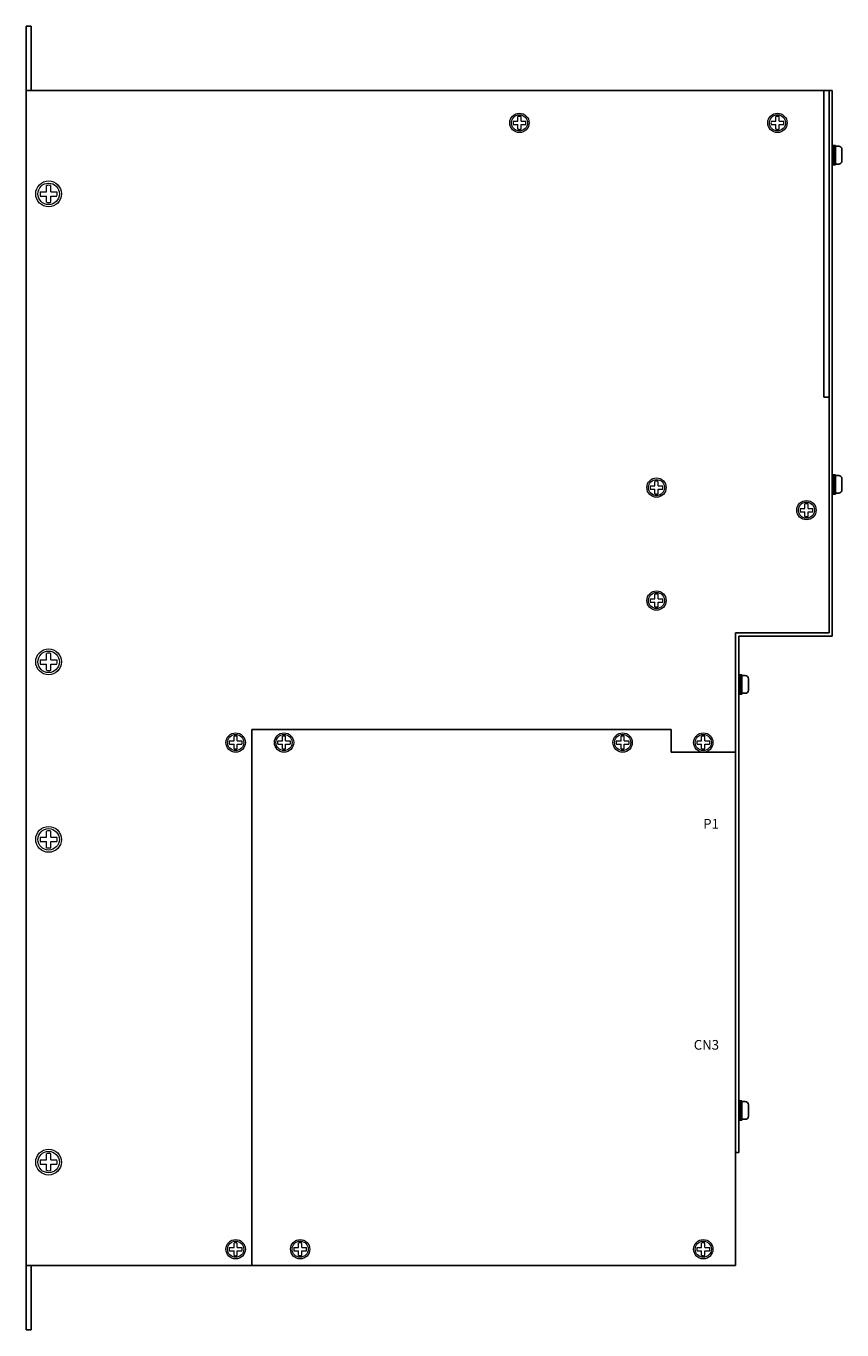
# Model space of a CAD drawing. Extents: x -2232 to -1094, y 963 to 1628.
# Drawn here: x -2232 to -1979, y 1224 to 1628 of the extents above; entities that cross this region are included whole.
import ezdxf
from ezdxf.enums import TextEntityAlignment as Align

# ---------------------------------------------------------------- set-up
doc = ezdxf.new("R2010")
doc.units = 0
doc.layers.get('0').update_dxf_attribs({"linetype": 'CONTINUOUS'})
doc.styles.add('MSｺﾞｼｯｸ', font='MS Gothic.ttf')

msp = doc.modelspace()

# ---------------------------------------------------------------- linework, layer by layer
for p, q in [((-2232.06, 1224.35), (-2232.06, 1628.35)), ((-2232.06, 1628.35), (-2230.46, 1628.35)), ((-2230.46, 1608.35), (-2230.46, 1628.35)), ((-1983.06, 1608.35), (-2232.06, 1608.35)), ((-2232.06, 1608.35), (-2232.06, 1244.35)), ((-1984.66, 1608.35), (-1984.66, 1513.35)), ((-1983.06, 1608.35), (-1983.06, 1440.35)), ((-1983.06, 1608.35), (-1983.06, 1440.35)), ((-1983.06, 1608.35), (-1982.06, 1608.35)), ((-1982.06, 1608.35), (-1982.06, 1439.35)), ((-1982.06, 1585.35, 6.44), (-1982.06, 1591.35, 6.44)), ((-1982.06, 1591.35, 6.44), (-1981.06, 1591.35, 6.44)), ((-1981.56, 1585.35, 6.44), (-1981.56, 1591.35, 6.44)), ((-1981.06, 1585.35, 6.44), (-1981.06, 1591.35, 6.44)), ((-1981.06, 1591.1, 6.44), (-1980.06, 1591.1, 6.44)), ((-1979.06, 1586.6, 6.44), (-1979.06, 1590.1, 6.44)), ((-1982.06, 1585.35, 6.44), (-1981.06, 1585.35, 6.44)), ((-1981.06, 1585.6, 6.44), (-1980.06, 1585.6, 6.44)), ((-1983.06, 1513.35), (-1984.66, 1513.35)), ((-1982.06, 1483.35), (-1982.06, 1489.35)), ((-1982.06, 1489.35), (-1981.06, 1489.35)), ((-1981.56, 1483.35), (-1981.56, 1489.35)), ((-1981.06, 1483.35), (-1981.06, 1489.35)), ((-1981.06, 1489.1), (-1980.06, 1489.1)), ((-1979.06, 1484.6), (-1979.06, 1488.1)), ((-1982.06, 1483.35), (-1981.06, 1483.35)), ((-1981.06, 1483.6), (-1980.06, 1483.6)), ((-1983.06, 1440.35), (-2012.06, 1440.35)), ((-2012.06, 1440.35), (-1983.06, 1440.35)), ((-2012.06, 1440.35), (-2012.06, 1279.35)), ((-2012.06, 1440.35), (-2012.06, 1403.35)), ((-2011.06, 1439.35), (-1982.06, 1439.35)), ((-2011.06, 1439.35), (-2011.06, 1279.35)), ((-2011.06, 1421.35, 6.44), (-2011.06, 1427.35, 6.44)), ((-2011.06, 1427.35, 6.44), (-2010.06, 1427.35, 6.44)), ((-2010.56, 1421.35, 6.44), (-2010.56, 1427.35, 6.44)), ((-2010.06, 1421.35, 6.44), (-2010.06, 1427.35, 6.44)), ((-2010.06, 1427.1, 6.44), (-2009.06, 1427.1, 6.44)), ((-2008.06, 1422.6, 6.44), (-2008.06, 1426.1, 6.44)), ((-2011.06, 1421.35, 6.44), (-2010.06, 1421.35, 6.44)), ((-2010.06, 1421.6, 6.44), (-2009.06, 1421.6, 6.44)), ((-2162.06, 1410.35), (-2162.06, 1244.35)), ((-2032.06, 1410.35), (-2162.06, 1410.35)), ((-2162.06, 1410.35), (-2162.06, 1244.35)), ((-2032.06, 1410.35), (-2162.06, 1410.35)), ((-2032.06, 1410.35), (-2032.06, 1403.35)), ((-2032.06, 1410.35), (-2032.06, 1403.35)), ((-2012.06, 1411.35), (-2012.06, 1244.35)), ((-2032.06, 1403.35), (-2012.06, 1403.35)), ((-2012.06, 1403.35), (-2032.06, 1403.35)), ((-2012.06, 1403.35), (-2012.06, 1244.35)), ((-2011.06, 1289.35), (-2011.06, 1295.35)), ((-2011.06, 1295.35), (-2010.06, 1295.35)), ((-2010.56, 1289.35), (-2010.56, 1295.35)), ((-2010.06, 1289.35), (-2010.06, 1295.35)), ((-2010.06, 1295.1), (-2009.06, 1295.1)), ((-2008.06, 1290.6), (-2008.06, 1294.1)), ((-2011.06, 1289.35), (-2010.06, 1289.35)), ((-2010.06, 1289.6), (-2009.06, 1289.6)), ((-2012.06, 1279.35), (-2011.06, 1279.35)), ((-2162.06, 1244.35), (-2232.06, 1244.35)), ((-2230.46, 1224.35), (-2230.46, 1244.35)), ((-2217.06, 1244.35), (-2230.46, 1244.35)), ((-2012.06, 1244.35), (-2162.06, 1244.35)), ((-2162.06, 1244.35), (-2012.06, 1244.35)), ((-2232.06, 1224.35), (-2230.46, 1224.35))]:
    msp.add_line(p, q)
at = {"lineweight": 13, "ltscale": 3}
for p, q in [((-2079.56, 1598.85), (-2079.56, 1600.28)), ((-2078.56, 1598.85), (-2078.56, 1600.28)), ((-1999.56, 1598.85), (-1999.56, 1600.28)), ((-1998.56, 1598.85), (-1998.56, 1600.28)), ((-2081, 1598.85), (-2079.56, 1598.85)), ((-2081, 1597.85), (-2079.56, 1597.85)), ((-2079.56, 1596.41), (-2079.56, 1597.85)), ((-2078.56, 1598.85), (-2077.12, 1598.85)), ((-2078.56, 1596.41), (-2078.56, 1597.85)), ((-2078.56, 1597.85), (-2077.12, 1597.85)), ((-2001, 1598.85), (-1999.56, 1598.85)), ((-2001, 1597.85), (-1999.56, 1597.85)), ((-1999.56, 1596.41), (-1999.56, 1597.85)), ((-1998.56, 1598.85), (-1997.12, 1598.85)), ((-1998.56, 1596.41), (-1998.56, 1597.85)), ((-1998.56, 1597.85), (-1997.12, 1597.85)), ((-2227.64, 1577.01, 2.05), (-2225.73, 1577.01, 2.05)), ((-2227.64, 1575.68, 2.05), (-2225.73, 1575.68, 2.05)), ((-2225.73, 1577.01, 2.05), (-2225.73, 1578.93, 2.05)), ((-2225.73, 1573.77, 2.05), (-2225.73, 1575.68, 2.05)), ((-2224.39, 1577.01, 2.05), (-2224.39, 1578.93, 2.05)), ((-2224.39, 1577.01, 2.05), (-2222.48, 1577.01, 2.05)), ((-2224.39, 1573.77, 2.05), (-2224.39, 1575.68, 2.05)), ((-2224.39, 1575.68, 2.05), (-2222.48, 1575.68, 2.05)), ((-2037.06, 1485.85), (-2037.06, 1487.28)), ((-2036.06, 1485.85), (-2036.06, 1487.28)), ((-2038.5, 1485.85), (-2037.06, 1485.85)), ((-2038.5, 1484.85), (-2037.06, 1484.85)), ((-2037.06, 1483.41), (-2037.06, 1484.85)), ((-2036.06, 1485.85), (-2034.62, 1485.85)), ((-2036.06, 1483.41), (-2036.06, 1484.85)), ((-2036.06, 1484.85), (-2034.62, 1484.85)), ((-1992, 1478.85), (-1990.56, 1478.85)), ((-1990.56, 1478.85), (-1990.56, 1480.28)), ((-1989.56, 1478.85), (-1989.56, 1480.28)), ((-1989.56, 1478.85), (-1988.12, 1478.85)), ((-1992, 1477.85), (-1990.56, 1477.85)), ((-1990.56, 1476.41), (-1990.56, 1477.85)), ((-1989.56, 1476.41), (-1989.56, 1477.85)), ((-1989.56, 1477.85), (-1988.12, 1477.85)), ((-2038.5, 1450.85), (-2037.06, 1450.85)), ((-2037.06, 1450.85), (-2037.06, 1452.28)), ((-2036.06, 1450.85), (-2036.06, 1452.28)), ((-2036.06, 1450.85), (-2034.62, 1450.85)), ((-2038.5, 1449.85), (-2037.06, 1449.85)), ((-2037.06, 1448.41), (-2037.06, 1449.85)), ((-2036.06, 1448.41), (-2036.06, 1449.85)), ((-2036.06, 1449.85), (-2034.62, 1449.85)), ((-2227.64, 1432.01, 2.02), (-2225.73, 1432.01, 2.02)), ((-2227.64, 1430.68, 2.02), (-2225.73, 1430.68, 2.02)), ((-2225.73, 1432.01, 2.02), (-2225.73, 1433.93, 2.02)), ((-2225.73, 1428.77, 2.02), (-2225.73, 1430.68, 2.02)), ((-2224.39, 1432.01, 2.02), (-2224.39, 1433.93, 2.02)), ((-2224.39, 1432.01, 2.02), (-2222.48, 1432.01, 2.02)), ((-2224.39, 1428.77, 2.02), (-2224.39, 1430.68, 2.02)), ((-2224.39, 1430.68, 2.02), (-2222.48, 1430.68, 2.02)), ((-2169, 1406.85), (-2167.56, 1406.85)), ((-2167.56, 1406.85), (-2167.56, 1408.28)), ((-2166.56, 1406.85), (-2166.56, 1408.28)), ((-2166.56, 1406.85), (-2165.12, 1406.85)), ((-2154, 1406.85), (-2152.56, 1406.85)), ((-2152.56, 1406.85), (-2152.56, 1408.28)), ((-2151.56, 1406.85), (-2151.56, 1408.28)), ((-2151.56, 1406.85), (-2150.12, 1406.85)), ((-2049, 1406.85), (-2047.56, 1406.85)), ((-2047.56, 1406.85), (-2047.56, 1408.28)), ((-2046.56, 1406.85), (-2046.56, 1408.28)), ((-2046.56, 1406.85), (-2045.12, 1406.85)), ((-2024, 1406.85), (-2022.56, 1406.85)), ((-2022.56, 1406.85), (-2022.56, 1408.28)), ((-2021.56, 1406.85), (-2021.56, 1408.28)), ((-2021.56, 1406.85), (-2020.12, 1406.85)), ((-2169, 1405.85), (-2167.56, 1405.85)), ((-2167.56, 1404.41), (-2167.56, 1405.85)), ((-2166.56, 1404.41), (-2166.56, 1405.85)), ((-2166.56, 1405.85), (-2165.12, 1405.85)), ((-2154, 1405.85), (-2152.56, 1405.85)), ((-2152.56, 1404.41), (-2152.56, 1405.85)), ((-2151.56, 1404.41), (-2151.56, 1405.85)), ((-2151.56, 1405.85), (-2150.12, 1405.85)), ((-2049, 1405.85), (-2047.56, 1405.85)), ((-2047.56, 1404.41), (-2047.56, 1405.85)), ((-2046.56, 1405.85), (-2045.12, 1405.85)), ((-2046.56, 1404.41), (-2046.56, 1405.85)), ((-2024, 1405.85), (-2022.56, 1405.85)), ((-2022.56, 1404.41), (-2022.56, 1405.85)), ((-2021.56, 1404.41), (-2021.56, 1405.85)), ((-2021.56, 1405.85), (-2020.12, 1405.85)), ((-2225.73, 1377.01), (-2225.73, 1378.93)), ((-2224.39, 1377.01), (-2224.39, 1378.93)), ((-2227.64, 1377.01), (-2225.73, 1377.01)), ((-2227.64, 1375.68), (-2225.73, 1375.68)), ((-2225.73, 1373.77), (-2225.73, 1375.68)), ((-2224.39, 1377.01), (-2222.48, 1377.01)), ((-2224.39, 1373.77), (-2224.39, 1375.68)), ((-2224.39, 1375.68), (-2222.48, 1375.68)), ((-2227.64, 1277.01, 2.05), (-2225.73, 1277.01, 2.05)), ((-2225.73, 1277.01, 2.05), (-2225.73, 1278.93, 2.05)), ((-2224.39, 1277.01, 2.05), (-2224.39, 1278.93, 2.05)), ((-2224.39, 1277.01, 2.05), (-2222.48, 1277.01, 2.05)), ((-2227.64, 1275.68, 2.05), (-2225.73, 1275.68, 2.05)), ((-2225.73, 1273.77, 2.05), (-2225.73, 1275.68, 2.05)), ((-2224.39, 1273.77, 2.05), (-2224.39, 1275.68, 2.05)), ((-2224.39, 1275.68, 2.05), (-2222.48, 1275.68, 2.05)), ((-2169, 1249.85), (-2167.56, 1249.85)), ((-2169, 1248.85), (-2167.56, 1248.85)), ((-2167.56, 1249.85), (-2167.56, 1251.28)), ((-2167.56, 1247.41), (-2167.56, 1248.85)), ((-2166.56, 1249.85), (-2166.56, 1251.28)), ((-2166.56, 1249.85), (-2165.12, 1249.85)), ((-2166.56, 1247.41), (-2166.56, 1248.85)), ((-2166.56, 1248.85), (-2165.12, 1248.85)), ((-2149, 1249.85), (-2147.56, 1249.85)), ((-2149, 1248.85), (-2147.56, 1248.85)), ((-2147.56, 1249.85), (-2147.56, 1251.28)), ((-2147.56, 1247.41), (-2147.56, 1248.85)), ((-2146.56, 1249.85), (-2146.56, 1251.28)), ((-2146.56, 1249.85), (-2145.12, 1249.85)), ((-2146.56, 1247.41), (-2146.56, 1248.85)), ((-2146.56, 1248.85), (-2145.12, 1248.85)), ((-2024, 1249.85), (-2022.56, 1249.85)), ((-2024, 1248.85), (-2022.56, 1248.85)), ((-2022.56, 1249.85), (-2022.56, 1251.28)), ((-2022.56, 1247.41), (-2022.56, 1248.85)), ((-2021.56, 1249.85), (-2021.56, 1251.28)), ((-2021.56, 1249.85), (-2020.12, 1249.85)), ((-2021.56, 1247.41), (-2021.56, 1248.85)), ((-2021.56, 1248.85), (-2020.12, 1248.85))]:
    msp.add_line(p, q, dxfattribs=at)
for centre, radius in [((-2079.06, 1598.35, -6.44), 3), ((-2079.06, 1598.35), 3), ((-2079.06, 1598.35), 2.5), ((-1999.06, 1598.35, -6.44), 3), ((-1999.06, 1598.35), 3), ((-1999.06, 1598.35), 2.5), ((-2225.06, 1576.35, -6.54), 4), ((-2225.06, 1576.35, 2.05), 4), ((-2225.06, 1576.35, 2.05), 3.33), ((-2036.56, 1485.35, -6.44), 3), ((-2036.56, 1485.35), 3), ((-2036.56, 1485.35), 2.5), ((-1990.06, 1478.35, -6.44), 3), ((-1990.06, 1478.35), 3), ((-1990.06, 1478.35), 2.5), ((-2036.56, 1450.35, -6.44), 3), ((-2036.56, 1450.35), 3), ((-2036.56, 1450.35), 2.5), ((-2225.06, 1431.35, -6.57), 4), ((-2225.06, 1431.35, 2.02), 4), ((-2225.06, 1431.35, 2.02), 3.33), ((-2167.06, 1406.35, -6.44), 3), ((-2167.06, 1406.35), 3), ((-2167.06, 1406.35), 2.5), ((-2152.06, 1406.35, -6.44), 3), ((-2152.06, 1406.35), 3), ((-2152.06, 1406.35), 2.5), ((-2047.06, 1406.35, -6.44), 3), ((-2047.06, 1406.35), 3), ((-2047.06, 1406.35), 2.5), ((-2022.06, 1406.35, -6.44), 3), ((-2022.06, 1406.35), 3), ((-2022.06, 1406.35), 2.5), ((-2225.06, 1376.35, -8.59), 4), ((-2225.06, 1376.35), 4), ((-2225.06, 1376.35), 3.33), ((-2225.06, 1276.35, -6.54), 4), ((-2225.06, 1276.35, 2.05), 4), ((-2225.06, 1276.35, 2.05), 3.33), ((-2167.06, 1249.35, -6.44), 3), ((-2167.06, 1249.35), 3), ((-2167.06, 1249.35), 2.5), ((-2147.06, 1249.35, -6.44), 3), ((-2147.06, 1249.35), 3), ((-2147.06, 1249.35), 2.5), ((-2022.06, 1249.35, -6.44), 3), ((-2022.06, 1249.35), 3), ((-2022.06, 1249.35), 2.5)]:
    msp.add_circle(centre, radius, dxfattribs=at)
for centre, radius, start, end in [((-2079.06, 1598.35), 2, 75.5225, 104.4775), ((-1999.06, 1598.35), 2, 75.5225, 104.4775), ((-2079.06, 1598.35), 2, 165.5225, 194.4775), ((-2079.06, 1598.35), 2, 255.5225, 284.4775), ((-2079.06, 1598.35), 2, 345.5225, 14.4775), ((-1999.06, 1598.35), 2, 165.5225, 194.4775), ((-1999.06, 1598.35), 2, 255.5225, 284.4775), ((-1999.06, 1598.35), 2, 345.5225, 14.4775), ((-2225.06, 1576.35, 2.05), 2.67, 165.5225, 194.4775), ((-2225.06, 1576.35, 2.05), 2.67, 75.5225, 104.4775), ((-2225.06, 1576.35, 2.05), 2.67, 345.5225, 14.4775), ((-2225.06, 1576.35, 2.05), 2.67, 255.5225, 284.4775), ((-2036.56, 1485.35), 2, 75.5225, 104.4775), ((-2036.56, 1485.35), 2, 165.5225, 194.4775), ((-2036.56, 1485.35), 2, 255.5225, 284.4775), ((-2036.56, 1485.35), 2, 345.5225, 14.4775), ((-1990.06, 1478.35), 2, 165.5225, 194.4775), ((-1990.06, 1478.35), 2, 75.5225, 104.4775), ((-1990.06, 1478.35), 2, 345.5225, 14.4775), ((-1990.06, 1478.35), 2, 255.5225, 284.4775), ((-2036.56, 1450.35), 2, 165.5225, 194.4775), ((-2036.56, 1450.35), 2, 75.5225, 104.4775), ((-2036.56, 1450.35), 2, 345.5225, 14.4775), ((-2036.56, 1450.35), 2, 255.5225, 284.4775), ((-2225.06, 1431.35, 2.02), 2.67, 165.5225, 194.4775), ((-2225.06, 1431.35, 2.02), 2.67, 75.5225, 104.4775), ((-2225.06, 1431.35, 2.02), 2.67, 345.5225, 14.4775), ((-2225.06, 1431.35, 2.02), 2.67, 255.5225, 284.4775), ((-2167.06, 1406.35), 2, 165.5225, 194.4775), ((-2167.06, 1406.35), 2, 75.5225, 104.4775), ((-2167.06, 1406.35), 2, 345.5225, 14.4775), ((-2152.06, 1406.35), 2, 165.5225, 194.4775), ((-2152.06, 1406.35), 2, 75.5225, 104.4775), ((-2152.06, 1406.35), 2, 345.5225, 14.4775), ((-2047.06, 1406.35), 2, 165.5225, 194.4775), ((-2047.06, 1406.35), 2, 75.5225, 104.4775), ((-2047.06, 1406.35), 2, 345.5225, 14.4775), ((-2022.06, 1406.35), 2, 165.5225, 194.4775), ((-2022.06, 1406.35), 2, 75.5225, 104.4775), ((-2022.06, 1406.35), 2, 345.5225, 14.4775), ((-2167.06, 1406.35), 2, 255.5225, 284.4775), ((-2152.06, 1406.35), 2, 255.5225, 284.4775), ((-2047.06, 1406.35), 2, 255.5225, 284.4775), ((-2022.06, 1406.35), 2, 255.5225, 284.4775), ((-2225.06, 1376.35), 2.67, 75.5225, 104.4775), ((-2225.06, 1376.35), 2.67, 165.5225, 194.4775), ((-2225.06, 1376.35), 2.67, 255.5225, 284.4775), ((-2225.06, 1376.35), 2.67, 345.5225, 14.4775), ((-2225.06, 1276.35, 2.05), 2.67, 165.5225, 194.4775), ((-2225.06, 1276.35, 2.05), 2.67, 75.5225, 104.4775), ((-2225.06, 1276.35, 2.05), 2.67, 345.5225, 14.4775), ((-2225.06, 1276.35, 2.05), 2.67, 255.5225, 284.4775), ((-2167.06, 1249.35), 2, 165.5225, 194.4775), ((-2167.06, 1249.35), 2, 75.5225, 104.4775), ((-2167.06, 1249.35), 2, 345.5225, 14.4775), ((-2147.06, 1249.35), 2, 165.5225, 194.4775), ((-2147.06, 1249.35), 2, 75.5225, 104.4775), ((-2147.06, 1249.35), 2, 345.5225, 14.4775), ((-2022.06, 1249.35), 2, 165.5225, 194.4775), ((-2022.06, 1249.35), 2, 75.5225, 104.4775), ((-2022.06, 1249.35), 2, 345.5225, 14.4775), ((-2167.06, 1249.35), 2, 255.5225, 284.4775), ((-2147.06, 1249.35), 2, 255.5225, 284.4775), ((-2022.06, 1249.35), 2, 255.5225, 284.4775)]:
    msp.add_arc(centre, radius, start, end, dxfattribs=at)
for centre, start, end in [((-1980.06, 1590.1, 6.44), 0, 90), ((-1980.06, 1586.6, 6.44), 270, 0), ((-1980.06, 1488.1), 0, 90), ((-1980.06, 1484.6), 270, 0), ((-2009.06, 1426.1, 6.44), 0, 90), ((-2009.06, 1422.6, 6.44), 270, 0), ((-2009.06, 1294.1), 0, 90), ((-2009.06, 1290.6), 270, 0)]:
    msp.add_arc(centre, 1, start, end)

# ---------------------------------------------------------------- texts
at = {"ltscale": 5, "style": 'MSｺﾞｼｯｸ'}
for s, p in [('P1', (-2017.21, 1381.16, 6.44)), ('CN3', (-2017.17, 1312.68, 6.44))]:
    msp.add_text(s, height=3, dxfattribs=at).set_placement(p, align=Align.MIDDLE_RIGHT)

doc.saveas('drawing.dxf')
